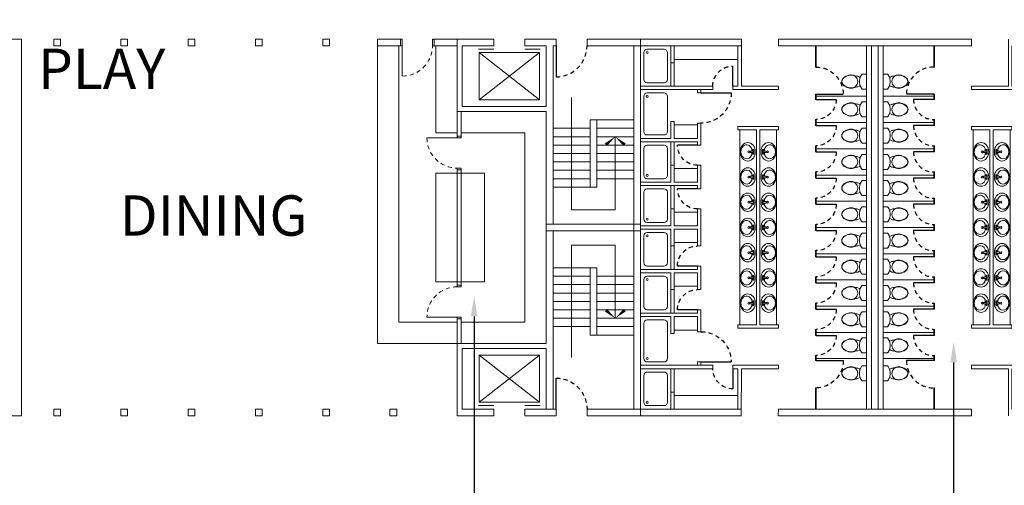
# Model space of a CAD drawing. Units: metres. Extents: x -9821 to 1495, y -249 to 1419.
# Drawn here: x -9387 to -9358, y 190 to 204 of the extents above; entities that cross this region are included whole.
import ezdxf
from ezdxf import colors
from ezdxf.entities.mleader import LeaderData, LeaderLine
from ezdxf.math import Vec2, Vec3

# ---------------------------------------------------------------- set-up
doc = ezdxf.new("R2010")
doc.units = ezdxf.units.M
doc.header["$LTSCALE"] = 0.25
doc.header["$MEASUREMENT"] = 0
doc.linetypes.add('DASHED', pattern=[0.75, 0.5, -0.25])
doc.layers.get('0').update_dxf_attribs({"color": 5})
for name, color, linetype, lineweight in [('A-01 APPL', 2, 'Continuous', 20), ('A-01 EX. WALL', 4, 'Continuous', 20), ('A-01 STAIR', 2, 'Continuous', 20), ('A-01 TEXT', 6, 'Continuous', 20), ('A-02 DOOR', 6, 'Continuous', 20)]:
    doc.layers.add(name, color=color, linetype=linetype, lineweight=lineweight)
doc.layers.add('A-01 DOORS', color=6, linetype='Continuous')
doc.styles.add('AR', font='arial.ttf')

# ---------------------------------------------------------------- blocks, each defined once
blk = doc.blocks.new('TURTRLE SHELL ELEVATOR')
at = {"layer": 'A-01 DOORS'}
blk.add_line((-0.15, 1.16), (-1.07, 1.16), dxfattribs=at)
at = {"layer": 'A-01 DOORS', "color": 5, "linetype": 'DASHED'}
blk.add_arc((-0.15, 1.16), 0.92, 180, 270, dxfattribs=at)
at = {"layer": 'A-01 EX. WALL'}
for p, q in [((-2.1, 4.1), (-2.1, 1.45)), ((-2.1, 4.1), (0.05, 4.1)), ((0.05, 3.01), (0.05, 4.1)), ((-1.95, 3.95), (-1.95, 1.45)), ((-1.95, 3.95), (-0.15, 3.95)), ((-0.15, 3.01), (-0.15, 3.95)), ((0.05, 3.01), (-0.15, 3.01)), ((-0.15, 1.45), (-0.15, 2.09)), ((0.05, 2.09), (-0.15, 2.09)), ((0.05, 1.16), (0.05, 2.09)), ((-5.65, -1.35), (-5.65, 1.45)), ((-5.65, 1.45), (-2.1, 1.45)), ((-5.45, 1.25), (-0.15, 1.25)), ((-5.45, -1.15), (-5.45, 1.25)), ((-1.95, 1.45), (-0.15, 1.45)), ((-0.15, 1.16), (-0.15, 1.25)), ((-0.15, 1.16), (0.05, 1.16)), ((-0.15, -1.15), (-0.15, 0.24)), ((-0.15, 0.24), (0.05, 0.24)), ((0.05, -1.35), (0.05, 0.24)), ((-5.45, -1.15), (-0.15, -1.15)), ((-5.65, -1.35), (0.05, -1.35))]:
    blk.add_line(p, q, dxfattribs=at)
at = {"layer": 'A-01 EX. WALL', "color": 6}
for p, q in [((-1.75, 3.45), (-1.75, 1.65)), ((-1.75, 3.45), (-1.75, 3.45)), ((-1.75, 3.45), (-0.35, 3.45)), ((-0.35, 1.65), (-0.35, 3.45)), ((-0.35, 3.45), (-0.35, 3.45)), ((-0.25, 3.01), (-0.25, 3.47)), ((-0.25, 2.09), (-0.25, 1.63)), ((-1.75, 1.65), (-0.35, 1.65))]:
    blk.add_line(p, q, dxfattribs=at)
at = {"layer": 'A-01 EX. WALL', "color": 8}
for p, q in [((-0.35, 3.45), (-1.75, 1.65)), ((-0.35, 1.65), (-1.75, 3.45))]:
    blk.add_line(p, q, dxfattribs=at)
at = {"layer": 'A-01 STAIR'}
for p, q in [((-4.35, 0.15), (-4.35, 1.25)), ((-4.1, 0.15), (-4.1, 1.25)), ((-3.85, 0.15), (-3.85, 1.25)), ((-3.6, 0.15), (-3.6, 1.25)), ((-3.35, 0.15), (-3.35, 1.25)), ((-3.1, 0.15), (-3.1, 1.25)), ((-2.85, 0.15), (-2.85, 1.25)), ((-2.6, 0.15), (-2.6, 1.25)), ((-2.35, 0.15), (-4.35, 0.15)), ((-4.35, 0.15), (-4.35, -0.05)), ((-2.35, -0.05), (-2.35, 0.15)), ((-4.35, -0.05), (-2.35, -0.05)), ((-4.1, -1.15), (-4.1, -0.05)), ((-3.85, -1.15), (-3.85, -0.05)), ((-3.6, -1.15), (-3.6, -0.05)), ((-3.35, -1.15), (-3.35, -0.05)), ((-3.1, -1.15), (-3.1, -0.05)), ((-2.85, -1.15), (-2.85, -0.05)), ((-2.6, -1.15), (-2.6, -0.05)), ((-2.35, -1.15), (-2.35, -0.05))]:
    blk.add_line(p, q, dxfattribs=at)
at = {"layer": 'A-01 TEXT'}
for p, q in [((-1.683, 0.7), (-5.025, 0.7)), ((-5.025, 0.7), (-5.025, -0.6)), ((-5.025, -0.6), (-2.85, -0.6))]:
    blk.add_line(p, q, dxfattribs=at)
for points in [[(-3.09, -0.32, 0.1, 0, 0), (-2.85, -0.6, 0, 0, 0)], [(-3.09, -0.88, 0.1, 0, 0), (-2.85, -0.6, 0, 0, 0)]]:
    blk.add_lwpolyline(points, format="xyseb", dxfattribs=at)
blk = doc.blocks.new('TOILET TOP')
at = {"linetype": 'Continuous'}
for p, q in [((-8.8, 0, 0), (-8.7, 0)), ((-8.7, 0), (8.7, 0)), ((8.7, 0), (8.8, 0, 0)), ((-8.8, -0.1, 0), (-8.8, 0, 0)), ((-8.8, -0.4, 0.3), (-8.8, -0.1, 0)), ((-8.8, -0.1, 0), (-8.8, -0.1, 0)), ((-8.8, -1.6, 0.3), (-8.8, -0.4, 0.3)), ((-8.8, -2.7, 0.3), (-8.8, -1.6, 0.3)), ((-8.8, -3.7, 0.3), (-8.8, -2.7, 0.3)), ((-8.8, -4.8, 0.3), (-8.8, -3.7, 0.3)), ((-8.8, -4.9, 0.3), (-8.8, -4.8, 0.3)), ((-8.8, -4.8, 0.3), (-8.8, -4.8, 0.3)), ((-7.9, -5.9, 0.3), (-8.8, -4.9, 0.3)), ((-5.9, -7.1, 0.3), (-7.9, -5.9, 0.3)), ((-3.6, -7.8, 0.3), (-5.9, -7.1, 0.3)), ((-1.2, -8, 0.3), (-3.6, -7.8, 0.3)), ((0, -8, 0.3), (-1.2, -8, 0.3)), ((-0.3, -10.2, -13.7), (0.3, -10.2, -13.7)), ((1.2, -8, 0.3), (0, -8, 0.3)), ((3.6, -7.8, 0.3), (1.2, -8, 0.3)), ((5.9, -7.1, 0.3), (3.6, -7.8, 0.3)), ((7.9, -5.9, 0.3), (5.9, -7.1, 0.3)), ((8.8, -4.9, 0.3), (7.9, -5.9, 0.3)), ((8.8, 0, 0), (8.8, -0.1, 0)), ((8.8, -0.1, 0), (8.8, -0.1, 0)), ((8.8, -0.1, 0), (8.8, -0.4, 0.3)), ((8.8, -0.4, 0.3), (8.8, -3.7, 0.3)), ((8.8, -3.7, 0.3), (8.8, -4.8, 0.3)), ((8.8, -4.8, 0.3), (8.8, -4.8, 0.3)), ((8.8, -4.8, 0.3), (8.8, -4.9, 0.3))]:
    blk.add_line(p, q, dxfattribs=at)
for points, elevation in [([(-7.9, -5.9), (-8, -6), (-8, -6), (-8, -6), (-6.8, -6.6)], -3), ([(-4.8, -7.4), (-4.8, -7.5), (-5.3, -8.3), (-6.1, -10.1), (-6.3, -11.1), (-6.4, -12), (-7, -14), (-7.3, -15.2), (-7.6, -16.5), (-7.7, -17.9), (-7.7, -18.7), (-7.6, -19.7), (-7.3, -21.1), (-6.8, -22.7), (-6.1, -24.3), (-4.9, -26.3), (-3.3, -27.8), (-1.4, -28.8), (0, -29), (1.4, -28.8), (3.3, -27.8), (4.9, -26.3), (6, -24.3), (6.8, -22.7), (7.3, -21.1), (7.6, -19.7), (7.7, -18.7), (7.7, -17.9), (7.6, -16.5), (7.3, -15.2), (7, -14), (6.4, -12), (6.3, -11.1), (6.1, -10.1), (5.3, -8.3), (4.9, -7.6), (4.8, -7.5), (4.8, -7.4)], -13.7), ([(-0.3, -10.2), (-1.6, -10.3), (-3.2, -10.8), (-5.8, -12.7), (-7, -15.3), (-7.3, -16.5), (-7.4, -17.8), (-7.4, -18.7), (-7.3, -19.7), (-7, -21.1), (-6.6, -22.5), (-5.8, -24.2), (-4.7, -26.1), (-3.2, -27.6), (-1.3, -28.6), (0, -28.8)], -13.7), ([(0.3, -10.2), (1.6, -10.3), (3.2, -10.8), (5.8, -12.7), (7, -15.3), (7.3, -16.5), (7.4, -17.8), (7.4, -18.7), (7.3, -19.7), (7, -21.1), (6.6, -22.5), (5.8, -24.2), (4.7, -26.1), (3.2, -27.6), (1.3, -28.6), (0, -28.8)], -13.7)]:
    blk.add_lwpolyline(points, dxfattribs=dict(at, elevation=elevation))
blk = doc.blocks.new('M_BATH_BASIN_Vanity Unit_P')
at = {"lineweight": -2}
for p, q in [((6.1, 3.7), (6.1, 0.9)), ((6.1, -0.9), (6.1, -3.7))]:
    blk.add_line(p, q, dxfattribs=at)
for points in [[(4.8, -0.9), (4.8, -2.7), (3.6, -2.7), (3.6, 2.7), (4.8, 2.7), (4.8, 0.9)], [(7.8, 0.9), (3.9, 0.9), (3.9, -0.9), (7.8, -0.9)]]:
    blk.add_lwpolyline(points, dxfattribs=at)
for centre, major_axis, start_param, end_param in [((10.8, 0), (0, 10.8), -1.570796, 4.712389), ((12.1, 0), (0, 8.23), 2.032408, 7.39237), ((7.3, 0), (0, 1.02), 3.694408, 5.73037), ((9.7, 0), (0, 1.12), 4.712389, 10.995574)]:
    blk.add_ellipse(centre, major_axis=major_axis, ratio=0.818182, start_param=start_param, end_param=end_param, dxfattribs=at)
blk = doc.blocks.new('turtle shell toilets')
at = {"layer": 'A-01 APPL'}
for p, q in [((2.5, 4.35), (8.3, 4.35)), ((2.5, 3.25), (8.3, 3.25)), ((0.4, 3.2), (0.4, 1.3)), ((10.4, 3.2), (10.4, 1.3)), ((2.35, 2), (2.35, 1.3)), ((3.65, 2), (3.65, 1.3)), ((4.95, 2), (4.95, 1.3)), ((5.85, 2), (5.85, 1.3)), ((7.15, 2), (7.15, 1.3)), ((8.45, 2), (8.45, 1.3)), ((0.5, 1.3), (1.2, 1.3)), ((0.5, 1.2), (1.2, 1.2)), ((2.85, 1.3), (3.55, 1.3)), ((2.85, 1.2), (3.55, 1.2)), ((4.15, 1.3), (4.85, 1.3)), ((4.15, 1.2), (4.85, 1.2)), ((5.95, 1.3), (6.65, 1.3)), ((5.95, 1.2), (6.65, 1.2)), ((7.25, 1.3), (7.95, 1.3)), ((7.25, 1.2), (7.95, 1.2)), ((10.3, 1.3), (9.6, 1.3)), ((10.3, 1.2), (9.6, 1.2))]:
    blk.add_line(p, q, dxfattribs=at)
for points in [[(1, 0.4), (0.2, 0.4, -0.414214), (0.1, 0.5), (0.1, 1, -0.414214), (0.2, 1.1), (1, 1.1, -0.414214), (1.1, 1), (1.1, 0.5, -0.414214)], [(2.55, 0.4), (1.5, 0.4, -0.414214), (1.4, 0.5), (1.4, 1, -0.414214), (1.5, 1.1), (2.55, 1.1, -0.414214), (2.65, 1), (2.65, 0.5, -0.414214)], [(3.05, 0.4), (3.85, 0.4, 0.414214), (3.95, 0.5), (3.95, 1, 0.414214), (3.85, 1.1), (3.05, 1.1, 0.414214), (2.95, 1), (2.95, 0.5, 0.414214)], [(4.35, 0.4), (5.15, 0.4, 0.414214), (5.25, 0.5), (5.25, 1, 0.414214), (5.15, 1.1), (4.35, 1.1, 0.414214), (4.25, 1), (4.25, 0.5, 0.414214)], [(6.45, 0.4), (5.65, 0.4, -0.414214), (5.55, 0.5), (5.55, 1, -0.414214), (5.65, 1.1), (6.45, 1.1, -0.414214), (6.55, 1), (6.55, 0.5, -0.414214)], [(7.75, 0.4), (6.95, 0.4, -0.414214), (6.85, 0.5), (6.85, 1, -0.414214), (6.95, 1.1), (7.75, 1.1, -0.414214), (7.85, 1), (7.85, 0.5, -0.414214)], [(8.25, 0.4), (9.3, 0.4, 0.414214), (9.4, 0.5), (9.4, 1, 0.414214), (9.3, 1.1), (8.25, 1.1, 0.414214), (8.15, 1), (8.15, 0.5, 0.414214)], [(9.8, 0.4), (10.6, 0.4, 0.414214), (10.7, 0.5), (10.7, 1, 0.414214), (10.6, 1.1), (9.8, 1.1, 0.414214), (9.7, 1), (9.7, 0.5, 0.414214)]]:
    blk.add_lwpolyline(points, format="xyb", close=True, dxfattribs=at)
for centre in [(0.2, 0.5), (1.5, 0.5), (3.85, 0.5), (5.15, 0.5), (5.65, 0.5), (6.95, 0.5), (9.3, 0.5), (10.6, 0.5)]:
    blk.add_circle(centre, 0.03, dxfattribs=at)
at = {"layer": 'A-01 DOORS'}
for p, q in [((1.44, 5.52), (1.44, 6.33)), ((9.36, 5.52), (9.36, 6.33)), ((9.36, 5.52), (9.36, 6.33)), ((2.19, 5.52), (2.19, 6.12)), ((2.97, 5.52), (2.97, 6.12)), ((3.75, 5.52), (3.75, 6.12)), ((4.53, 5.52), (4.53, 6.12)), ((5.31, 5.52), (5.31, 6.12)), ((6.09, 5.52), (6.09, 6.12)), ((6.87, 5.52), (6.87, 6.12)), ((7.65, 5.52), (7.65, 6.12)), ((8.43, 5.52), (8.43, 6.12)), ((9.21, 5.52), (9.21, 6.12)), ((1.2, 3.05), (0.6, 3.05)), ((1.4, 2.1), (1.4, 3)), ((9.4, 2.1), (9.4, 3)), ((9.6, 3.05), (10.2, 3.05)), ((2.95, 2), (2.95, 1.4)), ((4.25, 2), (4.25, 1.4)), ((6.55, 2), (6.55, 1.4)), ((7.85, 2), (7.85, 1.4))]:
    blk.add_line(p, q, dxfattribs=at)
at = {"layer": 'A-01 DOORS', "color": 5, "linetype": 'DASHED'}
for centre, radius, start, end in [((1.44, 5.52), 0.81, 90, 180), ((9.36, 5.52), 0.81, 360, 90), ((2.19, 5.52), 0.6, 90, 180), ((2.97, 5.52), 0.6, 90, 180), ((3.75, 5.52), 0.6, 90, 180), ((4.53, 5.52), 0.6, 90, 180), ((5.31, 5.52), 0.6, 90, 180), ((6.09, 5.52), 0.6, 90, 180), ((6.87, 5.52), 0.6, 90, 180), ((7.65, 5.52), 0.6, 90, 180), ((8.43, 5.52), 0.6, 90, 180), ((9.21, 5.52), 0.6, 90, 180), ((1.2, 3.05), 0.6, 180, 270), ((1.4, 2.1), 0.9, 360, 90), ((9.4, 2.1), 0.9, 90, 180), ((9.6, 3.05), 0.6, 270, 0), ((2.95, 2), 0.6, 270, 360), ((4.25, 2), 0.6, 270, 360), ((6.55, 2), 0.6, 180, 270), ((7.85, 2), 0.6, 180, 270)]:
    blk.add_arc(centre, radius, start, end, dxfattribs=at)
at = {"layer": 'A-01 EX. WALL', "color": 4}
for p, q in [((10.8, 7.17), (0, 7.17)), ((10.8, 7.02), (0, 7.02)), ((0.63, 5.52), (0, 5.52)), ((0.63, 5.5), (0, 5.5)), ((0.63, 5.52), (0.45, 5.52)), ((0.63, 5.52), (0.45, 5.52)), ((0.63, 5.5), (0.6, 5.5)), ((1.59, 5.52), (1.44, 5.52)), ((1.59, 5.52), (1.44, 5.52)), ((1.59, 5.52), (1.44, 5.52)), ((1.59, 5.52), (1.44, 5.52)), ((1.59, 5.5), (1.44, 5.5)), ((1.59, 5.5), (1.44, 5.5)), ((2.37, 5.52), (2.19, 5.52)), ((2.37, 5.52), (2.19, 5.52)), ((2.37, 5.52), (2.19, 5.52)), ((2.37, 5.52), (2.19, 5.52)), ((2.37, 5.5), (2.19, 5.5)), ((2.37, 5.5), (2.19, 5.5)), ((3.15, 5.52), (2.97, 5.52)), ((3.15, 5.52), (2.97, 5.52)), ((3.15, 5.52), (2.97, 5.52)), ((3.15, 5.52), (2.97, 5.52)), ((3.15, 5.5), (2.97, 5.5)), ((3.15, 5.5), (2.97, 5.5)), ((3.93, 5.52), (3.75, 5.52)), ((3.93, 5.52), (3.75, 5.52)), ((3.93, 5.52), (3.75, 5.52)), ((3.93, 5.52), (3.75, 5.52)), ((3.93, 5.5), (3.75, 5.5)), ((3.93, 5.5), (3.75, 5.5)), ((4.71, 5.52), (4.53, 5.52)), ((4.71, 5.52), (4.53, 5.52)), ((4.71, 5.52), (4.53, 5.52)), ((4.71, 5.52), (4.53, 5.52)), ((4.71, 5.5), (4.53, 5.5)), ((4.71, 5.5), (4.53, 5.5)), ((5.49, 5.52), (5.31, 5.52)), ((5.49, 5.52), (5.31, 5.52)), ((5.49, 5.5), (5.31, 5.5)), ((6.27, 5.52), (6.09, 5.52)), ((6.27, 5.52), (6.09, 5.52)), ((6.27, 5.5), (6.09, 5.5)), ((7.05, 5.52), (6.87, 5.52)), ((7.05, 5.52), (6.87, 5.52)), ((7.05, 5.5), (6.87, 5.5)), ((7.785, 5.52), (7.65, 5.52)), ((7.785, 5.52), (7.65, 5.52)), ((7.83, 5.52), (7.65, 5.52)), ((7.83, 5.52), (7.65, 5.52)), ((7.785, 5.5), (7.65, 5.5)), ((7.83, 5.5), (7.65, 5.5)), ((8.565, 5.52), (8.43, 5.52)), ((8.565, 5.52), (8.43, 5.52)), ((8.61, 5.52), (8.43, 5.52)), ((8.61, 5.52), (8.43, 5.52)), ((8.565, 5.5), (8.43, 5.5)), ((8.61, 5.5), (8.43, 5.5)), ((9.21, 5.52), (9.36, 5.52)), ((9.21, 5.52), (9.36, 5.52)), ((9.21, 5.52), (9.36, 5.52)), ((9.36, 5.52), (9.21, 5.52)), ((9.36, 5.52), (9.21, 5.52)), ((9.21, 5.52), (9.36, 5.52)), ((9.21, 5.52), (9.36, 5.52)), ((9.21, 5.52), (9.36, 5.52)), ((9.21, 5.52), (9.36, 5.52)), ((9.21, 5.5), (9.36, 5.5)), ((9.21, 5.5), (9.36, 5.5)), ((9.36, 5.5), (9.21, 5.5)), ((9.21, 5.5), (9.36, 5.5)), ((9.21, 5.5), (9.36, 5.5)), ((10.17, 5.52), (10.35, 5.52)), ((10.17, 5.52), (10.35, 5.52)), ((10.17, 5.52), (10.8, 5.52)), ((10.17, 5.52), (10.35, 5.52)), ((10.17, 5.52), (10.35, 5.52)), ((10.17, 5.52), (10.8, 5.52)), ((10.17, 5.5), (10.2, 5.5)), ((10.17, 5.5), (10.8, 5.5)), ((10.17, 5.5), (10.2, 5.5)), ((10.17, 5.5), (10.8, 5.5)), ((1.3, 2.1), (1.4, 2.1)), ((1.4, 2.1), (1.3, 2.1)), ((2.3, 2.1), (2.95, 2.1)), ((2.95, 2.1), (2.3, 2.1)), ((4.25, 2.1), (3.55, 2.1)), ((3.55, 2.1), (4.25, 2.1)), ((5.95, 2.1), (4.85, 2.1)), ((4.85, 2.1), (5.95, 2.1)), ((7.25, 2.1), (6.55, 2.1)), ((6.55, 2.1), (7.25, 2.1)), ((8.5, 2.1), (7.85, 2.1)), ((7.85, 2.1), (8.5, 2.1)), ((9.5, 2.1), (9.4, 2.1)), ((9.5, 2.1), (9.4, 2.1)), ((9.4, 2.1), (9.5, 2.1)), ((9.4, 2.1), (9.5, 2.1)), ((1.3, 2), (1.4, 2)), ((2.3, 2), (2.75, 2)), ((2.95, 2), (2.85, 2)), ((2.85, 2), (2.95, 2)), ((4.05, 2), (3.55, 2)), ((3.55, 2), (4.05, 2)), ((4.25, 2), (4.15, 2)), ((4.15, 2), (4.25, 2)), ((5.35, 2), (4.85, 2)), ((4.85, 2), (5.35, 2)), ((5.95, 2), (5.45, 2)), ((6.65, 2), (6.55, 2)), ((7.25, 2), (6.75, 2)), ((7.95, 2), (7.85, 2)), ((8.5, 2), (8.05, 2)), ((9.5, 2), (9.4, 2)), ((9.6, 2), (9.6, 2)), ((0.5, 1.3), (0, 1.3)), ((0.5, 1.2), (0, 1.2)), ((2.25, 1.3), (2.75, 1.3)), ((2.25, 1.2), (2.75, 1.2)), ((3.55, 1.3), (4.05, 1.3)), ((3.55, 1.2), (4.05, 1.2)), ((4.85, 1.3), (5.35, 1.3)), ((4.85, 1.2), (5.35, 1.2)), ((5.95, 1.3), (5.45, 1.3)), ((5.95, 1.2), (5.45, 1.2)), ((7.25, 1.3), (6.75, 1.3)), ((7.25, 1.2), (6.75, 1.2)), ((8.55, 1.3), (8.05, 1.3)), ((8.55, 1.2), (8.05, 1.2)), ((10.3, 1.3), (10.8, 1.3)), ((10.3, 1.2), (10.8, 1.2)), ((9.5, 0.3), (0, 0.3)), ((10.8, 0.3), (9.6, 0.3)), ((10.8, 0.1), (0, 0.1))]:
    blk.add_line(p, q, dxfattribs=at)
at = {"layer": 'A-01 EX. WALL'}
for p, q in [((0, 7.02), (0, 4.4)), ((1.5, 5.52), (1.5, 7.02)), ((2.28, 5.52), (2.28, 7.02)), ((3.06, 5.52), (3.06, 7.02)), ((3.84, 5.52), (3.84, 7.02)), ((4.62, 5.52), (4.62, 7.02)), ((5.4, 5.52), (5.4, 7.02)), ((6.18, 5.52), (6.18, 7.02)), ((6.96, 5.52), (6.96, 7.02)), ((7.74, 5.52), (7.74, 7.02)), ((8.52, 5.52), (8.52, 7.02)), ((9.3, 5.52), (9.3, 7.02)), ((10.8, 7.02), (10.8, 4.4)), ((0, 5.5), (0, 4.4)), ((0.63, 5.52), (0.63, 5.5)), ((1.44, 5.52), (1.44, 5.5)), ((1.44, 5.52), (1.44, 5.5)), ((1.59, 5.52), (1.59, 5.5)), ((2.19, 5.52), (2.19, 5.5)), ((2.19, 5.52), (2.19, 5.5)), ((2.37, 5.52), (2.37, 5.5)), ((2.97, 5.52), (2.97, 5.5)), ((2.97, 5.52), (2.97, 5.5)), ((3.15, 5.52), (3.15, 5.5)), ((3.75, 5.52), (3.75, 5.5)), ((3.75, 5.52), (3.75, 5.5)), ((3.93, 5.52), (3.93, 5.5)), ((4.53, 5.52), (4.53, 5.5)), ((4.53, 5.52), (4.53, 5.5)), ((4.71, 5.52), (4.71, 5.5)), ((5.31, 5.52), (5.31, 5.5)), ((5.37, 5.52), (5.49, 5.52)), ((5.49, 5.52), (5.49, 5.5)), ((6.09, 5.52), (6.09, 5.5)), ((6.15, 5.52), (6.27, 5.52)), ((6.27, 5.52), (6.27, 5.5)), ((6.87, 5.52), (6.87, 5.5)), ((6.93, 5.52), (7.05, 5.52)), ((7.05, 5.52), (7.05, 5.5)), ((7.65, 5.52), (7.65, 5.5)), ((7.71, 5.52), (7.785, 5.52)), ((7.71, 5.52), (7.83, 5.52)), ((7.83, 5.52), (7.83, 5.5)), ((7.83, 5.52), (7.83, 5.5)), ((8.43, 5.52), (8.43, 5.5)), ((8.49, 5.52), (8.565, 5.52)), ((8.49, 5.52), (8.61, 5.52)), ((8.61, 5.52), (8.61, 5.5)), ((8.61, 5.52), (8.61, 5.5)), ((9.21, 5.52), (9.21, 5.5)), ((9.36, 5.52), (9.36, 5.5)), ((9.36, 5.52), (9.36, 5.5)), ((9.36, 5.52), (9.36, 5.5)), ((9.36, 5.52), (9.36, 5.5)), ((10.17, 5.52), (10.17, 5.5)), ((10.17, 5.52), (10.17, 5.5)), ((0, 4.4), (-0.198, 4.398)), ((1.2, 3.3), (1.2, 4.4)), ((1.3, 4.4), (1.2, 4.4)), ((1.3, 3.2), (1.3, 4.4)), ((2.4, 4.4), (2.4, 3.2)), ((2.4, 4.4), (2.5, 4.4)), ((8.4, 4.4), (8.3, 4.4)), ((8.4, 4.4), (8.4, 3.2)), ((9.5, 3.2), (9.5, 4.4)), ((9.5, 4.4), (9.6, 4.4)), ((9.6, 3.3), (9.6, 4.4)), ((10.8, 4.4), (11, 4.4)), ((8.3, 4.35), (8.3, 3.85)), ((2.5, 3.85), (8.3, 3.85)), ((2.5, 3.75), (8.3, 3.75)), ((1.2, 3.3), (-0.198, 3.298)), ((1.3, 3.05), (1.3, 3.238)), ((1.3, 3.05), (1.3, 3.238)), ((9.5, 3.05), (9.5, 3.238)), ((9.5, 3.05), (9.5, 3.238)), ((9.6, 3.3), (11, 3.3)), ((9.8, 3.3), (9.8, 3.3)), ((0, 3.2), (0, 0.3)), ((1.2, 3.2), (0, 3.2)), ((1.2, 3.05), (1.2, 3.2)), ((1.2, 3.05), (1.3, 3.05)), ((9.6, 3.05), (9.5, 3.05)), ((9.6, 3.2), (10.8, 3.2)), ((9.6, 3.05), (9.6, 3.2)), ((10.8, 2.1), (10.8, 3.2)), ((1.2, 2), (1.2, 2.45)), ((1.2, 2.1), (1.2, 2.45)), ((1.2, 2.1), (1.2, 2.45)), ((1.2, 2.1), (1.2, 2.45)), ((1.2, 2.45), (1.3, 2.45)), ((1.3, 2), (1.3, 2.45)), ((9.5, 2), (9.5, 2.45)), ((9.6, 2.45), (9.5, 2.45)), ((9.6, 2), (9.6, 2.45)), ((9.6, 2.1), (9.6, 2.45)), ((9.6, 2.1), (9.6, 2.45)), ((9.6, 2.1), (9.6, 2.45)), ((0, 0.3), (0, 2.1)), ((1.4, 2), (1.4, 2.1)), ((2.3, 2), (2.3, 2.1)), ((2.95, 2), (2.95, 2.1)), ((3.55, 2), (3.55, 2.1)), ((4.25, 2), (4.25, 2.1)), ((4.85, 2), (4.85, 2.1)), ((5.95, 2), (5.95, 2.1)), ((6.55, 2), (6.55, 2.1)), ((7.25, 2), (7.25, 2.1)), ((7.85, 2), (7.85, 2.1)), ((8.5, 2), (8.5, 2.1)), ((9.4, 2), (9.4, 2.1)), ((10.8, 0.3), (10.8, 2.1)), ((1.2, 2), (1.2, 1.3)), ((1.3, 2), (1.3, 0.3)), ((2.75, 2), (2.75, 1.3)), ((2.85, 2), (2.85, 0.3)), ((4.05, 2), (4.05, 1.3)), ((4.15, 2), (4.15, 0.3)), ((4.85, 2), (4.95, 2)), ((5.35, 2), (5.35, 1.3)), ((5.35, 2), (5.35, 1.3)), ((5.45, 2), (5.45, 1.3)), ((5.95, 2), (5.85, 2)), ((6.65, 2), (6.65, 0.3)), ((6.75, 2), (6.75, 1.3)), ((7.95, 2), (7.95, 0.3)), ((8.05, 2), (8.05, 1.3)), ((9.5, 2), (9.5, 0.3)), ((9.6, 2), (9.6, 1.3)), ((0.4, 1.3), (0.5, 1.3)), ((0.5, 1.3), (0.5, 1.2)), ((1.2, 1.3), (1.2, 0.3)), ((2.35, 1.3), (2.25, 1.3)), ((2.25, 1.3), (2.25, 1.2)), ((2.75, 1.2), (2.75, 0.3)), ((3.65, 1.3), (3.55, 1.3)), ((3.55, 1.3), (3.55, 1.2)), ((4.05, 1.2), (4.05, 0.3)), ((4.95, 1.3), (4.85, 1.3)), ((4.85, 1.3), (4.85, 1.2)), ((5.35, 1.2), (5.35, 0.3)), ((5.35, 1.2), (5.35, 0.3)), ((5.45, 1.2), (5.45, 0.3)), ((5.85, 1.3), (5.95, 1.3)), ((5.95, 1.3), (5.95, 1.2)), ((6.75, 1.2), (6.75, 0.3)), ((7.15, 1.3), (7.25, 1.3)), ((7.25, 1.3), (7.25, 1.2)), ((8.05, 1.2), (8.05, 0.3)), ((8.45, 1.3), (8.55, 1.3)), ((8.55, 1.3), (8.55, 1.2)), ((9.6, 1.3), (9.6, 0.3)), ((10.4, 1.3), (10.3, 1.3)), ((10.3, 1.3), (10.3, 1.2))]:
    blk.add_line(p, q, dxfattribs=at)
for points in [[(2.5, 3.85), (2.5, 4.4), (2.4, 4.4), (2.4, 3.2), (2.5, 3.2), (2.5, 3.75)], [(8.3, 3.85), (8.3, 4.4), (8.4, 4.4), (8.4, 3.25)], [(8.3, 3.85), (2.5, 3.85)], [(2.5, 3.75), (8.3, 3.75)], [(8.4, 3.2), (8.3, 3.2), (8.3, 3.75)]]:
    blk.add_lwpolyline(points, dxfattribs=at)
at = {"layer": 'A-01 EX. WALL', "color": 4}
blk.add_lwpolyline([(8.3, 4.4), (8.3, 3.85)], dxfattribs=at)
at = {"layer": 'A-01 APPL', "yscale": 0.0254, "zscale": 0.0254}
for p, xscale in [((1.06, 7.02), 0.0254), ((1.89, 7.02), 0.0254), ((2.67, 7.02), 0.0254), ((3.45, 7.02), 0.0254), ((4.23, 7.02), 0.0254), ((5.01, 7.02), 0.0254), ((5.79, 7.02), 0.0254), ((6.57, 7.02), 0.0254), ((7.35, 7.02), 0.0254), ((8.13, 7.02), 0.0254), ((8.91, 7.02), 0.0254), ((9.74, 7.02), -0.0254)]:
    blk.add_blockref('TOILET TOP', p, dxfattribs=dict(at, xscale=xscale))
at = {"layer": 'A-01 APPL', "yscale": 0.0254, "zscale": 0.0254, "rotation": 90}
for p, xscale in [((3.15, 3.835), 0.0254), ((3.9, 3.835), 0.0254), ((4.65, 3.835), 0.0254), ((5.4, 3.835), 0.0254), ((6.15, 3.835), 0.0254), ((6.9, 3.835), 0.0254), ((7.65, 3.835), 0.0254), ((3.15, 3.765), -0.0254), ((3.9, 3.765), -0.0254), ((4.65, 3.765), -0.0254), ((5.4, 3.765), -0.0254), ((6.15, 3.765), -0.0254), ((6.9, 3.765), -0.0254), ((7.65, 3.765), -0.0254)]:
    blk.add_blockref('M_BATH_BASIN_Vanity Unit_P', p, dxfattribs=dict(at, xscale=xscale))

msp = doc.modelspace()

# ---------------------------------------------------------------- linework, layer by layer
at = {"layer": 'A-01 APPL'}
for p, q in [((-9374.727, 200.277), (-9374.727, 202.862)), ((-9374.727, 195.847), (-9374.727, 199.077))]:
    msp.add_line(p, q, dxfattribs=at)
for points in [[(-9375.827, 202.862), (-9376.462, 202.862), (-9376.462, 194.012)], [(-9375.827, 202.862), (-9375.827, 202.862), (-9375.827, 194.647)], [(-9374.727, 200.277), (-9374.092, 200.277), (-9374.092, 202.862), (-9374.727, 202.862)], [(-9373.972, 194.647), (-9372.077, 194.647), (-9372.077, 200.277), (-9373.972, 200.277)], [(-9374.727, 195.847), (-9373.277, 195.847), (-9373.277, 199.077), (-9374.727, 199.077)], [(-9375.827, 194.647), (-9374.092, 194.647)], [(-9376.462, 194.012), (-9374.092, 194.012)]]:
    msp.add_lwpolyline(points, dxfattribs=at)
at = {"layer": 'A-01 EX. WALL'}
for p, q in [((-9388.952, 203.062), (-9387.052, 203.062)), ((-9387.052, 203.062), (-9387.052, 191.862)), ((-9376.462, 203.062), (-9375.777, 203.062)), ((-9376.462, 202.862), (-9376.462, 203.062)), ((-9375.777, 203.062), (-9375.777, 202.862)), ((-9374.777, 203.062), (-9374.777, 202.862)), ((-9374.777, 203.062), (-9373.452, 203.062)), ((-9372.082, 203.062), (-9371.652, 203.062)), ((-9370.232, 203.062), (-9369.852, 203.062)), ((-9368.932, 203.062), (-9365.642, 203.062)), ((-9364.542, 203.062), (-9358.802, 203.062)), ((-9376.462, 202.862), (-9375.777, 202.862)), ((-9374.777, 202.862), (-9374.092, 202.862)), ((-9374.092, 202.862), (-9374.092, 200.912)), ((-9373.942, 202.862), (-9373.452, 202.862)), ((-9372.082, 202.862), (-9371.652, 202.862)), ((-9370.232, 202.862), (-9369.852, 202.862)), ((-9368.932, 202.862), (-9365.642, 202.862)), ((-9363.442, 202.862), (-9359.442, 202.862)), ((-9374.092, 200.912), (-9374.092, 200.277)), ((-9373.972, 200.277), (-9373.972, 200.912)), ((-9374.092, 200.277), (-9374.092, 200.177)), ((-9373.972, 200.277), (-9373.972, 200.177)), ((-9373.972, 200.177), (-9374.092, 200.177)), ((-9374.092, 199.177), (-9374.092, 195.747)), ((-9373.972, 199.177), (-9374.092, 199.177)), ((-9373.972, 199.177), (-9373.972, 199.077)), ((-9373.972, 199.077), (-9374.092, 199.077)), ((-9373.972, 195.747), (-9373.972, 199.077)), ((-9373.972, 195.747), (-9374.092, 195.747)), ((-9374.092, 194.747), (-9374.092, 194.012)), ((-9373.972, 194.747), (-9374.092, 194.747)), ((-9373.972, 194.012), (-9373.972, 194.747)), ((-9389.472, 191.862), (-9387.052, 191.862)), ((-9374.092, 191.862), (-9373.002, 191.862)), ((-9373.942, 192.062), (-9373.002, 192.062)), ((-9372.082, 192.062), (-9371.152, 192.062)), ((-9372.082, 191.862), (-9371.152, 191.862)), ((-9370.232, 192.062), (-9365.642, 192.062)), ((-9370.232, 191.862), (-9365.642, 191.862)), ((-9364.542, 191.862), (-9358.802, 191.862)), ((-9363.442, 192.062), (-9359.442, 192.062))]:
    msp.add_line(p, q, dxfattribs=at)
at = {"layer": 'A-01 EX. WALL', "color": 4}
for p, q in [((-9368.842, 202.862), (-9368.842, 192.062)), ((-9368.642, 202.862), (-9368.642, 192.062))]:
    msp.add_line(p, q, dxfattribs=at)
at = {"layer": 'A-01 EX. WALL', "linetype": 'Continuous'}
for points in [[(-9385.892, 203.062), (-9385.892, 202.862), (-9386.092, 202.862), (-9386.092, 203.062), (-9385.892, 203.062)], [(-9383.892, 203.062), (-9383.892, 202.862), (-9384.092, 202.862), (-9384.092, 203.062), (-9383.892, 203.062)], [(-9381.892, 203.062), (-9381.892, 202.862), (-9382.092, 202.862), (-9382.092, 203.062), (-9381.892, 203.062)], [(-9379.892, 203.062), (-9379.892, 202.862), (-9380.092, 202.862), (-9380.092, 203.062), (-9379.892, 203.062)], [(-9377.892, 203.062), (-9377.892, 202.862), (-9378.092, 202.862), (-9378.092, 203.062), (-9377.892, 203.062)], [(-9385.892, 191.862), (-9385.892, 192.062), (-9386.092, 192.062), (-9386.092, 191.862), (-9385.892, 191.862)], [(-9383.892, 191.862), (-9383.892, 192.062), (-9384.092, 192.062), (-9384.092, 191.862), (-9383.892, 191.862)], [(-9381.892, 191.862), (-9381.892, 192.062), (-9382.092, 192.062), (-9382.092, 191.862), (-9381.892, 191.862)], [(-9379.892, 191.862), (-9379.892, 192.062), (-9380.092, 192.062), (-9380.092, 191.862), (-9379.892, 191.862)], [(-9377.892, 191.862), (-9377.892, 192.062), (-9378.092, 192.062), (-9378.092, 191.862), (-9377.892, 191.862)], [(-9375.892, 191.862), (-9375.892, 192.062), (-9376.092, 192.062), (-9376.092, 191.862), (-9375.892, 191.862)]]:
    msp.add_lwpolyline(points, dxfattribs=at)
at = {"layer": 'A-01 EX. WALL'}
msp.add_lwpolyline([(-9361.572, 192.062), (-9361.572, 202.862), (-9361.772, 202.862), (-9361.772, 192.062)], close=True, dxfattribs=at)
at = {"layer": 'A-02 DOOR', "linetype": 'Continuous'}
for p, q in [((-9375.727, 203.062), (-9375.777, 203.062)), ((-9375.727, 202.862), (-9375.727, 203.062)), ((-9374.827, 202.862), (-9374.827, 203.062)), ((-9374.827, 203.062), (-9374.777, 203.062)), ((-9375.777, 202.862), (-9375.727, 202.862)), ((-9374.777, 202.862), (-9374.827, 202.862)), ((-9374.092, 200.177), (-9374.092, 200.127)), ((-9374.092, 200.127), (-9373.972, 200.127)), ((-9373.972, 200.127), (-9373.972, 200.177)), ((-9374.092, 199.177), (-9374.092, 199.227)), ((-9374.092, 199.227), (-9373.972, 199.227)), ((-9373.972, 199.227), (-9373.972, 199.177)), ((-9374.092, 195.747), (-9374.092, 195.697)), ((-9374.092, 195.697), (-9373.972, 195.697)), ((-9373.972, 195.697), (-9373.972, 195.747)), ((-9374.092, 194.747), (-9374.092, 194.797)), ((-9374.092, 194.797), (-9373.972, 194.797)), ((-9373.972, 194.797), (-9373.972, 194.747))]:
    msp.add_line(p, q, dxfattribs=at)
at = {"layer": 'A-02 DOOR'}
for p, q in [((-9375.727, 202.862), (-9375.727, 201.962)), ((-9374.092, 200.127), (-9374.992, 200.127)), ((-9374.092, 194.797), (-9374.992, 194.797))]:
    msp.add_line(p, q, dxfattribs=at)
at = {"layer": 'A-02 DOOR', "color": 5, "linetype": 'DASHED'}
for centre, start, end in [((-9375.727, 202.862), 270, 0), ((-9374.092, 200.127), 180, 270), ((-9374.092, 194.797), 90, 180)]:
    msp.add_arc(centre, 0.9, start, end, dxfattribs=at)

# ---------------------------------------------------------------- block references
at = {"layer": 'A-01 EX. WALL', "rotation": 89.99999999999999}
for name, p in [('TURTRLE SHELL ELEVATOR', (-9369.992, 203.012)), ('turtle shell toilets', (-9354.402, 192.062))]:
    msp.add_blockref(name, p, dxfattribs=at)
at = {"layer": 'A-01 EX. WALL', "xscale": -1}
for name, p, rotation in [('turtle shell toilets', (-9368.942, 192.062), 270), ('TURTRLE SHELL ELEVATOR', (-9369.992, 191.912), 90)]:
    msp.add_blockref(name, p, dxfattribs=dict(at, rotation=rotation))

# ---------------------------------------------------------------- texts
at = {"layer": 'A-01 TEXT', "color": 4, "char_height": 1.2, "attachment_point": 1, "style": 'AR'}
for s, insert in [('{\\C256;PLAY}', (-9386.557, 202.781)), ('{\\C256;DINING}', (-9384.126, 198.417))]:
    msp.add_mtext_dynamic_manual_height_columns(s, width=1.10213, gutter_width=1, heights=[0], dxfattribs=dict(at, insert=insert))

# ---------------------------------------------------------------- leaders
at = {"layer": 'A-01 TEXT'}
ml = msp.add_multileader_mtext('Standard', dxfattribs=at)
ml.set_content('Accessible washrooms and showers.', color=256, style='AR')
ml.set_leader_properties()
ml.build(insert=Vec2(0, 0))
ml.multileader.update_dxf_attribs({"dogleg_length": 1.2, "arrow_head_size": 0.6})
ctx = ml.context
ctx.base_point, ctx.char_height, ctx.arrow_head_size, ctx.landing_gap_size, ctx.plane_origin = Vec3(-9389.207, 237.753), 1.2, 0.6, 0.1, Vec3(-9390.407, 200.538)
notes = []
notes.append((ctx, [(0, (1, 1, 0), (-9390.407, 237.753), (1, 0), 1.2, [(0, [(-9390.407, 200.538)], 0, [])])]))
ctx.mtext.insert, ctx.mtext.flow_direction = Vec3(-9389.107, 238.363), 5
ml = msp.add_multileader_mtext('Standard', dxfattribs=at)
ml.set_content('Kitchen', color=256, style='AR')
ml.set_leader_properties()
ml.build(insert=Vec2(0, 0))
ml.multileader.update_dxf_attribs({"dogleg_length": 1.2, "arrow_head_size": 0.6})
ctx = ml.context
ctx.base_point, ctx.char_height, ctx.arrow_head_size, ctx.landing_gap_size, ctx.plane_origin = Vec3(-9372.388, 166.761), 1.2, 0.6, 0.1, Vec3(-9373.588, 194.05)
notes.append((ctx, [(0, (1, 1, 0), (-9373.588, 166.761), (1, 0), 1.2, [(0, [(-9373.588, 195.418)], 0, [])])]))
ctx.mtext.insert, ctx.mtext.flow_direction = Vec3(-9372.288, 167.371), 5
ml = msp.add_multileader_mtext('Standard', dxfattribs=at)
ml.set_content('Showers and toilets.', color=256, style='AR')
ml.set_leader_properties()
ml.build(insert=Vec2(0, 0))
ml.multileader.update_dxf_attribs({"dogleg_length": 1.2, "arrow_head_size": 0.6})
ctx = ml.context
ctx.base_point, ctx.char_height, ctx.arrow_head_size, ctx.landing_gap_size, ctx.plane_origin = Vec3(-9358.129, 166.761), 1.2, 0.6, 0.1, Vec3(-9359.329, 194.05)
notes.append((ctx, [(0, (1, 1, 0), (-9359.329, 166.761), (1, 0), 1.2, [(0, [(-9359.329, 194.05)], 0, [])])]))
ctx.mtext.insert, ctx.mtext.flow_direction = Vec3(-9358.029, 167.371), 5
ml = msp.add_multileader_mtext('Standard', dxfattribs=at)
ml.set_content('Typical layout of accessible rooms.', color=256, style='AR')
ml.set_leader_properties()
ml.build(insert=Vec2(0, 0))
ml.multileader.update_dxf_attribs({"dogleg_length": 1.2, "arrow_head_size": 0.6})
ctx = ml.context
ctx.base_point, ctx.char_height, ctx.arrow_head_size, ctx.landing_gap_size, ctx.plane_origin = Vec3(-9402.763, 166.541), 1.2, 0.6, 0.1, Vec3(-9403.963, 193.496)
notes.append((ctx, [(0, (1, 1, 0), (-9403.963, 166.541), (1, 0), 1.2, [(0, [(-9403.963, 193.496)], 0, [])])]))
ctx.mtext.insert, ctx.mtext.flow_direction = Vec3(-9402.663, 167.317), 5
for ctx, leaders in notes:
    for number, flags, end, landing, length, lines in leaders:
        leader = LeaderData()
        leader.index, (leader.has_last_leader_line, leader.has_dogleg_vector, leader.attachment_direction) = number, flags
        leader.last_leader_point, leader.dogleg_vector, leader.dogleg_length = Vec3(end), Vec3(landing), length
        for number, points, colour, breaks in lines:
            line = LeaderLine()
            line.index, line.vertices, line.color, line.breaks = number, Vec3.list(points), colors.encode_raw_color(colour), breaks
            leader.lines.append(line)
        ctx.leaders.append(leader)

doc.saveas('drawing.dxf')
